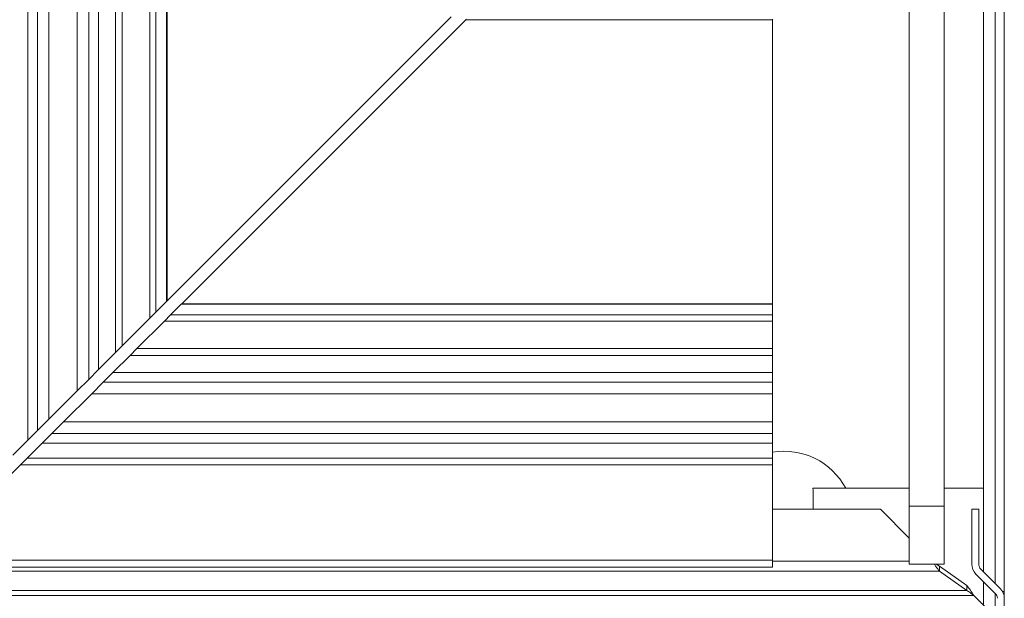
# Model space of a CAD drawing. Units: millimetres. Extents: x 0 to 420, y 0 to 297.
# Drawn here: x 164 to 168, y 55 to 58 of the extents above; entities that cross this region are included whole.
import ezdxf

# ---------------------------------------------------------------- set-up
doc = ezdxf.new("R2010")
doc.units = ezdxf.units.MM
doc.linetypes.add('SLD-Solido', pattern=[0])

msp = doc.modelspace()

# ---------------------------------------------------------------- hatches: boundary and pattern name
at = {"linetype": 'SLD-Solido', "lineweight": 18}
h = msp.add_hatch(dxfattribs=at)
h.set_pattern_fill('ANSI31', style=0)
h.set_pattern_definition([(45, (0, 0), (-2.245064030267288, 2.245064030267288), [])])
edge = h.paths.add_edge_path(flags=0)
edge.add_arc((168.3256501649494, 55.30157014827454), 0.03, 180.0000000002985, 225.0000000000096, ccw=False)
edge.add_line((168.2956501649495, 55.30157014827439), (168.2956501649495, 55.5391437414032))
edge.add_line((168.2956501649495, 55.5391437414032), (168.2656501649495, 55.5391437414032))
edge.add_line((168.2656501649495, 55.5391437414032), (168.2656501649495, 55.30157014827439))
edge.add_arc((168.3256501649494, 55.30157014827454), 0.06, 180.0000000001501, 225.0000000000152)
edge.add_line((168.2832237580782, 55.25914374140334), (168.3668633683851, 55.17550413109657))
edge.add_arc((168.3456501649495, 55.15429092766083), 0.03, -7.958078640513122e-13, 45.0000000002679, ccw=False)
edge.add_line((168.3756501649495, 55.15429092766083), (168.3756501649495, 55.09914374140322))
edge.add_arc((168.3456501649495, 55.09914374140322), 0.03, -90.0000000000008, 1.2789769243681803e-11, ccw=False)
edge.add_line((168.3456501649495, 55.06914374140322), (163.4656501649495, 55.06914374140322))
edge.add_arc((163.4656501649494, 55.0991437414023), 0.03, 180, 270.00000000021714, ccw=False)
edge.add_line((163.4356501649494, 55.0991437414023), (163.4356501649494, 111.4791437414023))
edge.add_arc((163.4656501649494, 111.4791437414023), 0.03, 90.00000000097617, 180, ccw=False)
edge.add_line((163.4656501649489, 111.5091437414028), (168.345650164949, 111.5091437414029))
edge.add_arc((168.345650164949, 111.4791437414029), 0.03, 6.235154614842031e-10, 89.9999999999992, ccw=False)
edge.add_line((168.375650164949, 111.4791437414032), (168.3756501649496, 111.4239965551449))
edge.add_arc((168.3456501649496, 111.4239965551446), 0.03, -44.999999998868475, 5.962874638498761e-10, ccw=False)
edge.add_line((168.3668633683856, 111.4027833517094), (168.2832237580785, 111.3191437414023))
edge.add_arc((168.32565016495, 111.2767173345315), 0.06, 135.0000000004414, 180)
edge.add_line((168.26565016495, 111.2767173345315), (168.26565016495, 111.0391437414027))
edge.add_line((168.26565016495, 111.0391437414027), (168.29565016495, 111.0391437414027))
edge.add_line((168.29565016495, 111.0391437414027), (168.29565016495, 111.2767173345315))
edge.add_arc((168.32565016495, 111.2767173345315), 0.03, 135.0000000000568, 180.0000000000271, ccw=False)
edge.add_line((168.3044369615144, 111.297930537967), (168.3880765718212, 111.3815701482739))
edge.add_arc((168.3456501649496, 111.4239965551446), 0.06, 315.000000000567, 360.0000000005844)
edge.add_line((168.4056501649496, 111.4239965551452), (168.405650164949, 111.4791437414035))
edge.add_arc((168.345650164949, 111.4791437414029), 0.06, 5.835257655591511e-10, 90)
edge.add_line((168.345650164949, 111.5391437414028), (163.4656501649489, 111.5391437414028))
edge.add_arc((163.4656501649494, 111.4791437414023), 0.06, 90.00000000048854, 180)
edge.add_line((163.4056501649494, 111.4791437414023), (163.4056501649494, 55.0991437414023))
edge.add_arc((163.4656501649494, 55.0991437414023), 0.06, 180, 270.0000000001094)
edge.add_line((163.4656501649495, 55.03914374140322), (168.3456501649495, 55.03914374140322))
edge.add_arc((168.3456501649495, 55.09914374140322), 0.06, 270.0000000000008, 360.0000000000076)
edge.add_line((168.4056501649495, 55.09914374140322), (168.4056501649495, 55.15429092766083))
edge.add_arc((168.3456501649495, 55.15429092766083), 0.06, 0, 45.00000000014393)
edge.add_line((168.3880765718206, 55.19671733453217), (168.3044369615138, 55.28035694483894))

# ---------------------------------------------------------------- linework, layer by layer
at = {"color": 7, "linetype": 'SLD-Solido', "lineweight": 18}
for p, q in [((164.1902846540531, 65.76143615012823), (164.1902846540531, 55.8362782305061)), ((164.4957086216162, 65.51709697607384), (164.4957086216161, 56.14170219806916)), ((164.7927014146708, 56.43869499112333), (164.7927014146708, 65.30181040807005)), ((168.4056501649496, 55.18414374140342), (168.4056501649495, 58.90949908046115)), ((168.3656501649496, 55.21914374140324), (168.3656501649496, 58.84878840227409)), ((167.9956501649495, 58.55164374140334), (167.9956501649495, 55.55164374140333)), ((168.1456501649495, 58.55164374140334), (168.1456501649495, 55.55164374140333)), ((164.7927014146708, 56.43869499112358), (166.018598915229, 57.66459249168165)), ((166.0810989152284, 57.65209249168253), (164.8552014146701, 56.42619499112424)), ((166.0837784071527, 57.65477198360684), (166.0810989152284, 57.65209249168253)), ((166.0810989152284, 57.65209249168253), (167.4056501649492, 57.65209249168253)), ((167.4056501649492, 57.65209249168254), (167.4056501649492, 57.65477198360684)), ((167.4056501649492, 56.42619499112425), (167.4056501649492, 57.65209249168253)), ((164.7438339012116, 56.38982747766382), (164.7900219227465, 56.43601549919902)), ((164.7900219227465, 56.43601549919902), (164.7927014146708, 56.43869499112333)), ((164.8525219227458, 56.42351549919994), (164.8063339012106, 56.37732747766476)), ((164.8552014146701, 56.42619499112424), (164.8525219227458, 56.42351549919994)), ((164.8525219227458, 56.42351549919994), (167.4056501649492, 56.42351549919994)), ((167.4056501649492, 56.42619499112425), (164.8552014146701, 56.42619499112424)), ((167.4056501649492, 56.42351549919994), (167.4056501649492, 56.42619499112425)), ((167.4056501649492, 56.37732747766476), (167.4056501649492, 56.42351549919994)), ((164.5985272016952, 56.24452077814743), (164.7178531390981, 56.36384671555033)), ((164.7178531390981, 56.36384671555032), (164.7438339012116, 56.38982747766383)), ((164.8063339012106, 56.37732747766477), (164.7803531390971, 56.35134671555124)), ((164.8063339012106, 56.37732747766476), (167.4056501649492, 56.37732747766476)), ((167.4056501649492, 56.35134671555124), (167.4056501649492, 56.37732747766476)), ((164.7803531390971, 56.35134671555124), (164.6610272016942, 56.23202077814836)), ((164.7803531390971, 56.35134671555124), (167.4056501649492, 56.35134671555124)), ((167.4056501649492, 56.23202077814836), (167.4056501649492, 56.35134671555124)), ((164.5695494269065, 56.21554300335875), (164.5985272016952, 56.24452077814743)), ((164.6610272016942, 56.23202077814836), (164.6320494269056, 56.20304300335968)), ((164.6610272016942, 56.23202077814836), (167.4056501649492, 56.23202077814836)), ((167.4056501649492, 56.2030430033597), (167.4056501649492, 56.23202077814836)), ((164.4957086216161, 56.14170219806916), (164.5695494269065, 56.21554300335875)), ((164.6320494269056, 56.2030430033597), (164.558208621616, 56.12920219807009)), ((164.6320494269056, 56.2030430033597), (167.4056501649492, 56.2030430033597)), ((167.4056501649492, 56.12920219807009), (167.4056501649492, 56.2030430033597)), ((164.4535590882492, 56.09955266470308), (164.4957086216161, 56.14170219806916)), ((164.558208621616, 56.12920219807009), (164.5160590882499, 56.08705266470401)), ((164.558208621616, 56.12920219807009), (167.4056501649492, 56.12920219807009)), ((167.4056501649492, 56.08705266470401), (167.4056501649492, 56.12920219807009)), ((164.4039317806669, 56.04992535712101), (164.4535590882492, 56.09955266470308)), ((164.5160590882499, 56.08705266470401), (164.4664317806678, 56.03742535712196)), ((164.5160590882499, 56.08705266470401), (167.4056501649492, 56.08705266470401)), ((167.4056501649492, 56.03742535712196), (167.4056501649492, 56.08705266470401)), ((164.2820614950002, 55.92805507145423), (164.4039317806669, 56.04992535712101)), ((164.4664317806678, 56.03742535712196), (164.344561495001, 55.91555507145518)), ((164.4664317806678, 56.03742535712196), (167.4056501649492, 56.03742535712196)), ((167.4056501649492, 55.91555507145518), (167.4056501649492, 56.03742535712196)), ((164.2324341874182, 55.87842776387216), (164.2820614950002, 55.92805507145423)), ((164.344561495001, 55.91555507145518), (164.294934187419, 55.86592776387312)), ((164.344561495001, 55.91555507145518), (167.4056501649492, 55.91555507145518)), ((167.4056501649492, 55.86592776387312), (167.4056501649492, 55.91555507145518)), ((164.1902846540531, 55.8362782305061), (164.2324341874182, 55.87842776387217)), ((164.294934187419, 55.86592776387312), (164.2527846540529, 55.82377823050704)), ((164.294934187419, 55.86592776387312), (167.4056501649492, 55.86592776387312)), ((167.4056501649492, 55.82377823050704), (167.4056501649492, 55.86592776387312)), ((164.1258220704993, 55.7718156469516), (164.1902846540531, 55.8362782305061)), ((164.2527846540529, 55.82377823050704), (164.1883220704984, 55.75931564695254)), ((164.2527846540529, 55.82377823050704), (167.4056501649492, 55.82377823050704)), ((167.4056501649492, 55.75931564695254), (167.4056501649492, 55.82377823050704)), ((164.1593442957097, 55.73033787216386), (163.7481501649492, 55.31914374140339)), ((164.1883220704984, 55.75931564695254), (164.1593442957097, 55.73033787216386)), ((164.1593442957097, 55.73033787216386), (167.4056501649492, 55.73033787216387)), ((164.1883220704984, 55.75931564695254), (167.4056501649492, 55.75931564695254)), ((167.4056501649492, 55.73033787216387), (167.4056501649492, 55.75931564695254)), ((167.4056501649492, 55.3191437414034), (167.4056501649492, 55.73033787216387)), ((167.5797469014095, 55.62914374140343), (167.9956501649495, 55.62914374140342)), ((167.5806501649496, 55.539143741795), (167.5806501649496, 55.6141437414038)), ((168.1456501649495, 55.62914374140342), (168.3156501649495, 55.62914374140342)), ((168.3156501649495, 55.62914374140342), (168.3156501649495, 55.26914374140329)), ((167.9956501649495, 55.55164374140333), (168.1456501649495, 55.55164374140333)), ((167.9956501649495, 55.30164374140333), (167.9956501649495, 55.55164374140333)), ((168.1456501649495, 55.55164374140333), (168.1456501649495, 55.30164374140333)), ((167.8706501649496, 55.539143741795), (167.4056501649492, 55.539143741795)), ((167.8706501649496, 55.539143741795), (167.9956501649495, 55.41414374179509)), ((168.2956501649495, 55.5391437414033), (168.2656501649495, 55.5391437414033)), ((168.2656501649495, 55.30157014827449), (168.2656501649495, 55.5391437414033)), ((168.2956501649495, 55.30157014827449), (168.2956501649495, 55.5391437414033)), ((163.7481501649492, 55.31914374140339), (167.4056501649492, 55.3191437414034)), ((167.4056501649492, 55.28914374140339), (167.4056501649492, 55.3191437414034)), ((168.1456501649495, 55.30164374140333), (167.9956501649495, 55.30164374140333)), ((168.1121386790161, 55.30164374140328), (168.1257917070676, 55.29278335238061)), ((168.1257917070673, 55.27157014866637), (168.1257917070676, 55.2927833523806)), ((168.1257917070676, 55.29278335210197), (168.2440759783151, 55.20914374179586)), ((168.1257917070673, 55.271570148945), (163.6628253091549, 55.271570148945)), ((163.7181501649492, 55.28914374140339), (167.4056501649492, 55.28914374140339)), ((168.1257917070673, 55.27157014866637), (168.2440759783148, 55.18793053836027)), ((168.366863368385, 55.17550413109667), (168.2832237580782, 55.25914374140344)), ((168.3880765718206, 55.19671733453226), (168.3044369615138, 55.28035694483904)), ((168.2440759783151, 55.20914374179586), (168.2440759783148, 55.18793053836027)), ((168.3156501649495, 55.2267173345321), (168.3156501649495, 55.12914374140343)), ((168.274070334175, 55.16671733492473), (163.5367592919754, 55.16671733492473)), ((168.2440759783148, 55.18793053863821), (163.5791856988477, 55.18793053863821)), ((168.274070334175, 55.16671733492473), (168.3416439273037, 55.09914374179599)), ((168.3656501649498, 55.08414374140342), (168.3656501649496, 55.17671733453203)), ((168.3976963897084, 55.18414374140342), (168.4056501649496, 55.18414374140342)), ((168.4056501649496, 55.18414374140342), (168.4056501649497, 55.15429092766101)), ((168.4056501649495, 55.09914374140332), (168.4056501649495, 55.15429092766094))]:
    msp.add_line(p, q, dxfattribs=at)
at = {"color": 1, "linetype": 'SLD-Solido', "lineweight": 18}
for p, q in [((164.2324341874182, 65.72771652343556), (164.2324341874182, 55.87842776387217)), ((164.2820614950002, 65.68801467736937), (164.2820614950002, 55.92805507145423)), ((164.403931780667, 65.59051844883439), (164.4039317806669, 56.04992535712101)), ((164.4535590882492, 65.550816602768), (164.4535590882492, 56.09955266470308)), ((164.5695494269065, 65.45802433184063), (164.5695494269065, 56.21554300335875)), ((164.5985272016952, 65.43484211200925), (164.5985272016952, 56.24452077814743)), ((164.7178531390981, 65.33938136208542), (164.7178531390981, 56.36384671555033)), ((164.7438339012116, 65.3185967523943), (164.7438339012116, 56.38982747766382)), ((164.7900219227465, 65.30314374140337), (164.7900219227465, 56.43601549919902)), ((168.315650164955, 58.79878840227953), (168.315650164955, 55.62914374140342)), ((167.9956501649495, 55.3139965555374), (167.4056501649492, 55.3139965555374))]:
    msp.add_line(p, q, dxfattribs=at)
at = {"color": 7, "linetype": 'SLD-Solido', "lineweight": 18}
for centre, radius, start, end in [((167.4556501649551, 55.4891437414037), 0.3000000000000259, 27.81813928459007, 99.59406822799698), ((167.4556501649496, 55.61414374140382), 0.1250000000000284, 359.999999996796, 6.892102579169142), ((168.3256501649494, 55.30157014827464), 0.05999999999999586, 180.0000000001433, 225.0000000000056), ((168.3256501649494, 55.30157014827464), 0.02999999999999542, 180.0000000002858, 225.0000000000008), ((168.3456501649495, 55.15429092766094), 0.03000000000003059, 359.9999999997833, 45.00000000029748), ((168.3456501649495, 55.15429092766094), 0.06000000000004611, 1.085629331272839e-10, 45.00000000012955)]:
    msp.add_arc(centre, radius, start, end, dxfattribs=at)
msp.add_open_spline([(168.1038656976126, 55.30164374140328), (168.1061753081209, 55.29802261814404), (168.1134839779392, 55.28656371882828), (168.1207926477576, 55.27766012251639), (168.1257917070676, 55.27157014894501)], degree=3, knots=[0, 0, 0, 0, 0.3160096933807175, 1, 1, 1, 1], dxfattribs=at)
for points in [[(168.2440759783151, 55.2091437419923), (168.2490750376251, 55.20294657541594), (168.2590731562451, 55.19055224226318), (168.2690712748651, 55.1746623040376), (168.2740703341751, 55.1667173349248)], [(168.2440759783151, 55.18793053845847), (168.2490750376251, 55.18483195517028), (168.2590731562451, 55.1786347885939), (168.2690712748651, 55.17068981948112), (168.2740703341751, 55.16671733492472)]]:
    msp.add_open_spline(points, degree=3, dxfattribs=at)

doc.saveas('drawing.dxf')
